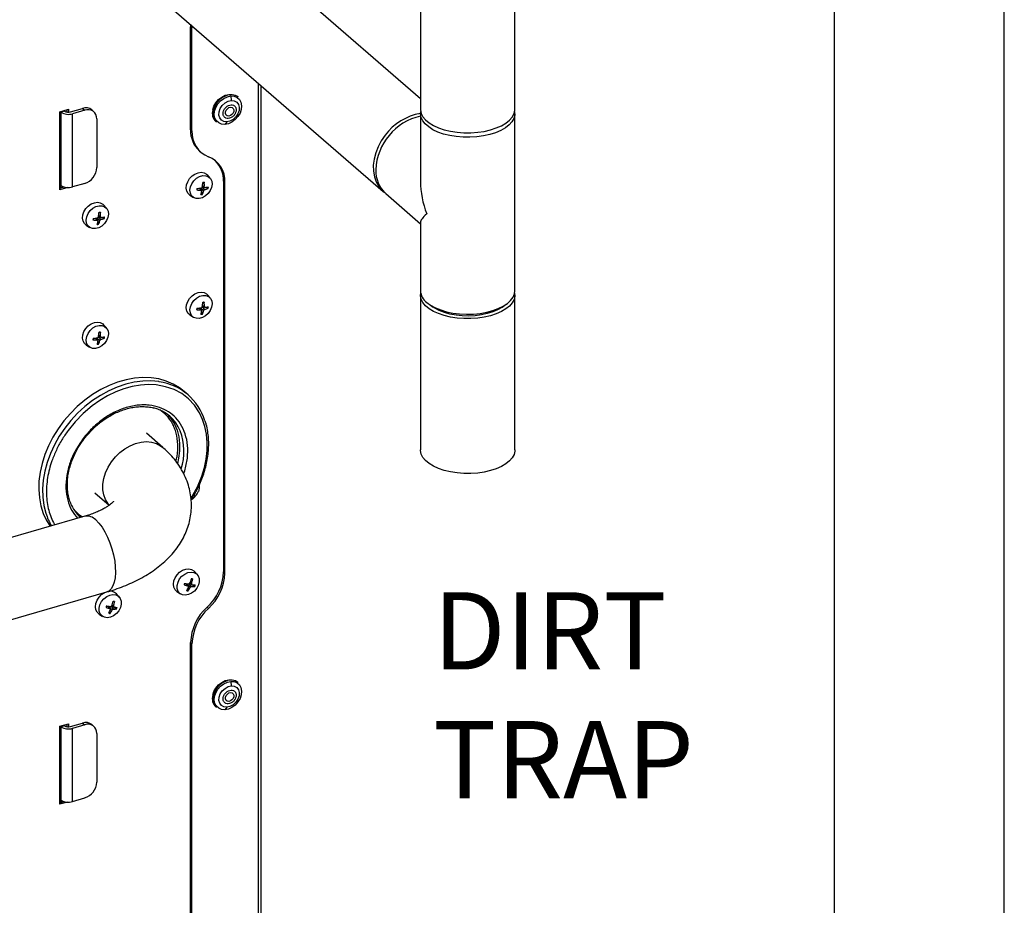
# Model space of a CAD drawing. Extents: x 12.9 to 27.5, y 3.6 to 13.4.
# Drawn here: x 20.3 to 21.4, y 7.5 to 8.5 of the extents above; entities that cross this region are included whole.
import ezdxf

# ---------------------------------------------------------------- set-up
doc = ezdxf.new("R2010")
doc.units = 0
doc.header["$LTSCALE"] = 0.2
doc.header["$MEASUREMENT"] = 0
doc.linetypes.add('SLD-SOLID', pattern=[0])
doc.layers.get('0').update_dxf_attribs({"linetype": 'CONTINUOUS'})
doc.styles.add('SIM1', font='ROMANS')

# ---------------------------------------------------------------- blocks, each defined once
blk = doc.blocks.new('A$C6A495A07')
at = {"color": 7, "linetype": 'SLD-SOLID'}
for p, q in [((5.0757, 4.7329), (5.0757, 6.6605)), ((4.9657, 6.6288), (4.9657, 4.7329)), ((5.448, 5.5496), (5.448, 2.771)), ((5.6463, 2.7818), (5.6463, 5.5408)), ((4.9657, 4.7451), (4.6818, 4.991)), ((4.6097, 4.9079), (4.9222, 4.6372)), ((4.6977, 4.8291), (4.6994, 4.8277)), ((4.6977, 4.7091), (4.6977, 4.8291)), ((4.6994, 4.7077), (4.6994, 4.8277)), ((4.7767, 4.7633), (4.7767, 3.2862)), ((4.7799, 3.2891), (4.7799, 4.7605)), ((4.7448, 4.7484), (4.7452, 4.7431)), ((4.7531, 4.7469), (4.7523, 4.7477)), ((4.5454, 4.7301), (4.5554, 4.733)), ((4.5454, 4.6392), (4.5454, 4.7301)), ((4.5509, 4.7308), (4.5467, 4.7295)), ((4.5467, 4.7305), (4.5467, 4.7295)), ((4.5467, 4.7295), (4.5467, 4.6443)), ((4.5509, 4.7317), (4.5509, 4.7308)), ((4.5538, 4.7296), (4.5538, 4.7325)), ((4.5554, 4.733), (4.5554, 4.7295)), ((4.5576, 4.7298), (4.5718, 4.734)), ((4.5743, 4.7318), (4.5601, 4.7277)), ((4.5718, 4.734), (4.5743, 4.7318)), ((4.585, 4.73), (4.5826, 4.7321)), ((4.5601, 4.6425), (4.5601, 4.7277)), ((4.5885, 4.7217), (4.5885, 4.6649)), ((4.7272, 4.7187), (4.728, 4.7179)), ((4.74, 4.7183), (4.7378, 4.7153)), ((4.9657, 4.7277), (4.9657, 4.6485)), ((5.0757, 4.5216), (5.0757, 4.7277)), ((4.6994, 4.7077), (4.6977, 4.7091)), ((4.7081, 4.6842), (4.7098, 4.6828)), ((4.7205, 4.6527), (4.7173, 4.6564)), ((4.7377, 4.6476), (4.7361, 4.649)), ((4.7361, 4.649), (4.7361, 4.194)), ((4.5454, 4.6411), (4.5503, 4.6425)), ((4.5546, 4.6418), (4.5454, 4.6392)), ((4.5467, 4.6443), (4.5467, 4.6414)), ((4.5743, 4.6466), (4.5601, 4.6425)), ((4.7099, 4.6388), (4.7079, 4.6409)), ((4.7106, 4.6385), (4.7084, 4.641)), ((4.7085, 4.6408), (4.7085, 4.641)), ((4.713, 4.6382), (4.7092, 4.641)), ((4.7114, 4.6422), (4.7141, 4.6393)), ((4.7115, 4.6433), (4.7119, 4.6432)), ((4.7116, 4.6441), (4.7137, 4.6426)), ((4.7116, 4.6435), (4.714, 4.6418)), ((4.7134, 4.6474), (4.7127, 4.6474)), ((4.7177, 4.6407), (4.7152, 4.6419)), ((4.7377, 4.1925), (4.7377, 4.6476)), ((4.6969, 4.633), (4.7011, 4.6302)), ((4.7104, 4.6363), (4.7114, 4.6344)), ((4.9252, 4.6346), (4.9657, 4.5996)), ((4.5996, 4.6178), (4.5963, 4.6215)), ((4.589, 4.6038), (4.5869, 4.606)), ((4.5896, 4.6036), (4.5874, 4.606)), ((4.5876, 4.6059), (4.5875, 4.6061)), ((4.5921, 4.6033), (4.5883, 4.6061)), ((4.5904, 4.6073), (4.5932, 4.6044)), ((4.5905, 4.6084), (4.591, 4.6083)), ((4.5906, 4.6085), (4.5931, 4.6069)), ((4.5907, 4.6092), (4.5928, 4.6077)), ((4.5925, 4.6125), (4.5917, 4.6125)), ((4.5967, 4.6058), (4.5943, 4.6069)), ((4.576, 4.598), (4.5801, 4.5953)), ((4.5894, 4.6014), (4.5905, 4.5995)), ((4.9657, 4.6009), (4.9657, 4.5216)), ((4.7205, 4.5131), (4.7173, 4.5168)), ((4.9657, 4.5164), (4.9657, 4.336)), ((5.0757, 4.336), (5.0757, 4.5164)), ((4.7099, 4.4992), (4.7079, 4.5013)), ((4.7106, 4.4989), (4.7084, 4.5014)), ((4.7085, 4.5013), (4.7085, 4.5015)), ((4.713, 4.4986), (4.7092, 4.5015)), ((4.7114, 4.5026), (4.7141, 4.4997)), ((4.7115, 4.5037), (4.7119, 4.5037)), ((4.7116, 4.5045), (4.7137, 4.503)), ((4.7116, 4.5039), (4.714, 4.5023)), ((4.7134, 4.5078), (4.7127, 4.5078)), ((4.7177, 4.5011), (4.7152, 4.5023)), ((4.9758, 4.5057), (4.9807, 4.5023)), ((5.0608, 4.5023), (5.0657, 4.5057)), ((4.6969, 4.4934), (4.7011, 4.4907)), ((4.7104, 4.4968), (4.7114, 4.4948)), ((4.5996, 4.4782), (4.5963, 4.4819)), ((4.589, 4.4643), (4.5869, 4.4664)), ((4.5896, 4.464), (4.5874, 4.4665)), ((4.5876, 4.4663), (4.5875, 4.4665)), ((4.5921, 4.4637), (4.5883, 4.4666)), ((4.5904, 4.4677), (4.5932, 4.4648)), ((4.5905, 4.4688), (4.591, 4.4688)), ((4.5906, 4.469), (4.5931, 4.4674)), ((4.5907, 4.4696), (4.5928, 4.4681)), ((4.5925, 4.4729), (4.5917, 4.4729)), ((4.5967, 4.4662), (4.5943, 4.4674)), ((4.576, 4.4585), (4.5801, 4.4558)), ((4.5894, 4.4618), (4.5905, 4.4599)), ((4.6949, 4.4003), (4.6904, 4.4042)), ((4.6653, 4.339), (4.6462, 4.3556)), ((4.586, 4.2862), (4.6029, 4.2716)), ((4.5745, 4.2588), (4.3547, 4.1954)), ((4.5697, 4.2574), (4.5679, 4.2586)), ((4.7055, 4.1908), (4.7022, 4.1945)), ((4.7361, 4.194), (4.7377, 4.1925)), ((4.6948, 4.1774), (4.6921, 4.1804)), ((4.6952, 4.1772), (4.6924, 4.1803)), ((4.6975, 4.176), (4.6934, 4.1792)), ((4.6959, 4.1799), (4.6987, 4.1769)), ((4.702, 4.1772), (4.697, 4.1803)), ((4.6971, 4.181), (4.6994, 4.1794)), ((4.6974, 4.1818), (4.6991, 4.1804)), ((4.3803, 4.1071), (4.6, 4.1706)), ((4.6146, 4.1646), (4.6113, 4.1683)), ((4.6819, 4.1711), (4.6861, 4.1684)), ((4.6942, 4.174), (4.6949, 4.1723)), ((4.6064, 4.1556), (4.6082, 4.1542)), ((4.591, 4.1448), (4.5951, 4.1421)), ((4.6038, 4.1512), (4.6012, 4.1541)), ((4.6042, 4.151), (4.6015, 4.1541)), ((4.6065, 4.1498), (4.6025, 4.153)), ((4.6032, 4.1477), (4.604, 4.1461)), ((4.605, 4.1536), (4.6078, 4.1507)), ((4.6061, 4.1547), (4.6085, 4.1532)), ((4.6111, 4.151), (4.6061, 4.1541)), ((4.7186, 4.1514), (4.7169, 4.1528)), ((4.6977, 4.1117), (4.6994, 4.1103)), ((4.6977, 3.6308), (4.6977, 4.1117)), ((4.6994, 3.6294), (4.6994, 4.1103)), ((4.7448, 4.0664), (4.7452, 4.0611)), ((4.7531, 4.065), (4.7523, 4.0658)), ((4.7272, 4.0367), (4.728, 4.036)), ((4.74, 4.0364), (4.7378, 4.0334)), ((4.5576, 4.0138), (4.5718, 4.0179)), ((4.5718, 4.0179), (4.5743, 4.0158)), ((4.5454, 4.0141), (4.5554, 4.017)), ((4.5454, 3.9232), (4.5454, 4.0141)), ((4.5509, 4.0147), (4.5467, 4.0135)), ((4.5467, 4.0145), (4.5467, 4.0135)), ((4.5467, 4.0135), (4.5467, 3.9283)), ((4.5509, 4.0157), (4.5509, 4.0147)), ((4.5538, 4.0136), (4.5538, 4.0165)), ((4.5554, 4.017), (4.5554, 4.0135)), ((4.5743, 4.0158), (4.5601, 4.0117)), ((4.5601, 3.9265), (4.5601, 4.0117)), ((4.585, 4.014), (4.5826, 4.0161)), ((4.5885, 4.0057), (4.5885, 3.9489)), ((4.5454, 3.9251), (4.5503, 3.9265)), ((4.5546, 3.9258), (4.5454, 3.9232)), ((4.5467, 3.9283), (4.5467, 3.9254)), ((4.5601, 3.9265), (4.5743, 3.9306))]:
    blk.add_line(p, q, dxfattribs=at)
at = {"color": 7, "linetype": 'SLD-SOLID', "flags": 128}
for points in [[(4.7235, 4.7321), (4.7249, 4.7364), (4.7273, 4.7406), (4.7304, 4.7442), (4.7341, 4.7472), (4.7382, 4.7493), (4.7423, 4.7503), (4.7463, 4.7503), (4.7499, 4.7492), (4.7523, 4.7477)], [(4.7378, 4.7153), (4.7339, 4.7156), (4.7305, 4.717), (4.7278, 4.7194), (4.7261, 4.7227), (4.7254, 4.7266), (4.7258, 4.7308), (4.7272, 4.7351), (4.7296, 4.7392), (4.7328, 4.7428), (4.7365, 4.7456), (4.7406, 4.7475), (4.7448, 4.7484)], [(4.74, 4.7183), (4.7365, 4.7187), (4.7337, 4.7202), (4.7317, 4.7228), (4.7307, 4.7261), (4.731, 4.7299), (4.7323, 4.7338), (4.7347, 4.7373), (4.7379, 4.7403), (4.7415, 4.7422), (4.7452, 4.7431)], [(4.7448, 4.7484), (4.7487, 4.7481), (4.7521, 4.7466), (4.7547, 4.7442), (4.7565, 4.741), (4.7572, 4.7371), (4.7568, 4.7328), (4.7554, 4.7285), (4.753, 4.7244), (4.7498, 4.7209), (4.746, 4.718), (4.7419, 4.7161), (4.7378, 4.7153)], [(4.7452, 4.7431), (4.7487, 4.7427), (4.7515, 4.7411), (4.7535, 4.7386), (4.7545, 4.7352), (4.7542, 4.7314), (4.7529, 4.7276), (4.7505, 4.724), (4.7473, 4.7211), (4.7437, 4.7191), (4.74, 4.7183)], [(4.7384, 4.7298), (4.7392, 4.7318), (4.7406, 4.7335), (4.7424, 4.7348), (4.7443, 4.7353), (4.7461, 4.735), (4.7475, 4.734), (4.7482, 4.7324), (4.7481, 4.7304), (4.7473, 4.7284), (4.7459, 4.7267), (4.7441, 4.7255), (4.7422, 4.7249), (4.7404, 4.7252), (4.7391, 4.7262), (4.7384, 4.7278), (4.7384, 4.7298)], [(4.9657, 4.7329), (4.9658, 4.7321), (4.9666, 4.7281), (4.9686, 4.7242), (4.9717, 4.7205), (4.9758, 4.7171), (4.9809, 4.714), (4.9869, 4.7113), (4.9935, 4.709), (5.0008, 4.7073), (5.0085, 4.7061), (5.0164, 4.7055), (5.0244, 4.7055), (5.0324, 4.7061), (5.0401, 4.7072), (5.0474, 4.7089), (5.0541, 4.7111), (5.0601, 4.7137), (5.0653, 4.7168), (5.0695, 4.7202), (5.0727, 4.7239), (5.0748, 4.7278), (5.0757, 4.7318), (5.0757, 4.7329)], [(5.0755, 4.7303), (5.0755, 4.7301), (5.0756, 4.7261), (5.0746, 4.7221), (5.0724, 4.7182), (5.069, 4.7146), (5.0647, 4.7112), (5.0594, 4.7082), (5.0533, 4.7056), (5.0465, 4.7034), (5.0391, 4.7018), (5.0314, 4.7008), (5.0234, 4.7003), (5.0154, 4.7004), (5.0075, 4.701), (4.9999, 4.7023), (4.9927, 4.7041), (4.9861, 4.7064), (4.9802, 4.7091), (4.9753, 4.7123), (4.9712, 4.7158), (4.9683, 4.7195), (4.9664, 4.7234), (4.9658, 4.7274), (4.966, 4.7303)], [(4.9246, 4.7028), (4.92, 4.6962), (4.9163, 4.6892), (4.9135, 4.6821), (4.9116, 4.6748), (4.9107, 4.6677), (4.9108, 4.6608), (4.912, 4.6542), (4.9141, 4.6482), (4.9171, 4.6429), (4.9211, 4.6383), (4.9238, 4.636)], [(4.6969, 4.633), (4.695, 4.6347), (4.6934, 4.6375), (4.6927, 4.6409), (4.6931, 4.6447), (4.6944, 4.6485), (4.6966, 4.6521), (4.6995, 4.6552), (4.7029, 4.6575), (4.7065, 4.659), (4.7101, 4.6595), (4.7135, 4.6589), (4.7163, 4.6573), (4.7173, 4.6564)], [(4.7079, 4.6288), (4.7044, 4.6289), (4.7013, 4.6301), (4.699, 4.6322), (4.6975, 4.6351), (4.697, 4.6387), (4.6976, 4.6425), (4.6992, 4.6462), (4.7016, 4.6497), (4.7048, 4.6525), (4.7083, 4.6545), (4.712, 4.6556), (4.7155, 4.6555), (4.7186, 4.6543), (4.7209, 4.6522), (4.7224, 4.6492), (4.7229, 4.6457), (4.7223, 4.6419), (4.7207, 4.6381), (4.7183, 4.6347), (4.7152, 4.6319), (4.7116, 4.6298), (4.7079, 4.6288)], [(4.576, 4.598), (4.5741, 4.5997), (4.5725, 4.6026), (4.5718, 4.606), (4.5721, 4.6098), (4.5734, 4.6136), (4.5756, 4.6172), (4.5785, 4.6202), (4.5819, 4.6226), (4.5856, 4.6241), (4.5892, 4.6246), (4.5925, 4.624), (4.5953, 4.6224), (4.5963, 4.6215)], [(4.587, 4.5939), (4.5835, 4.594), (4.5804, 4.5952), (4.578, 4.5973), (4.5765, 4.6002), (4.5761, 4.6037), (4.5767, 4.6075), (4.5782, 4.6113), (4.5807, 4.6148), (4.5838, 4.6176), (4.5874, 4.6196), (4.591, 4.6206), (4.5946, 4.6206), (4.5976, 4.6194), (4.6, 4.6173), (4.6015, 4.6143), (4.6019, 4.6108), (4.6014, 4.607), (4.5998, 4.6032), (4.5973, 4.5998), (4.5942, 4.5969), (4.5907, 4.5949), (4.587, 4.5939)], [(4.6969, 4.4934), (4.695, 4.4951), (4.6934, 4.4979), (4.6927, 4.5014), (4.6931, 4.5051), (4.6944, 4.5089), (4.6966, 4.5125), (4.6995, 4.5156), (4.7029, 4.518), (4.7065, 4.5194), (4.7101, 4.5199), (4.7135, 4.5193), (4.7163, 4.5178), (4.7173, 4.5168)], [(4.7079, 4.4893), (4.7044, 4.4894), (4.7013, 4.4905), (4.699, 4.4926), (4.6975, 4.4956), (4.697, 4.4991), (4.6976, 4.5029), (4.6992, 4.5067), (4.7016, 4.5101), (4.7048, 4.513), (4.7083, 4.515), (4.712, 4.516), (4.7155, 4.5159), (4.7186, 4.5148), (4.7209, 4.5126), (4.7224, 4.5097), (4.7229, 4.5062), (4.7223, 4.5024), (4.7207, 4.4986), (4.7183, 4.4951), (4.7152, 4.4923), (4.7116, 4.4903), (4.7079, 4.4893)], [(5.0755, 4.519), (5.0757, 4.5153), (5.0748, 4.5113), (5.0727, 4.5074), (5.0695, 4.5037), (5.0653, 4.5003), (5.0601, 4.4972), (5.0541, 4.4946), (5.0474, 4.4924), (5.0401, 4.4907), (5.0324, 4.4895), (5.0244, 4.489), (5.0164, 4.489), (5.0085, 4.4896), (5.0008, 4.4908), (4.9935, 4.4925), (4.9869, 4.4948), (4.9809, 4.4975), (4.9758, 4.5006), (4.9717, 4.504), (4.9686, 4.5077), (4.9666, 4.5116), (4.9658, 4.5156), (4.966, 4.519)], [(4.9731, 4.5079), (4.9776, 4.5046), (4.9831, 4.5016), (4.9893, 4.4991), (4.9962, 4.497), (5.0036, 4.4955), (5.0114, 4.4945), (5.0194, 4.4941), (5.0274, 4.4943), (5.0353, 4.4951), (5.0429, 4.4964), (5.05, 4.4983), (5.0564, 4.5007), (5.0622, 4.5035), (5.067, 4.5067), (5.0708, 4.5103), (5.0736, 4.514), (5.0753, 4.518), (5.0757, 4.5216)], [(5.0608, 4.5023), (5.0605, 4.5021), (5.0556, 4.4992), (5.05, 4.4968), (5.0436, 4.4948), (5.0367, 4.4933), (5.0295, 4.4923), (5.022, 4.4919), (5.0145, 4.4921), (5.0072, 4.4929), (5.0001, 4.4942), (4.9936, 4.496), (4.9877, 4.4983), (4.9825, 4.5011), (4.9807, 4.5023)], [(4.576, 4.4585), (4.5741, 4.4602), (4.5725, 4.463), (4.5718, 4.4664), (4.5721, 4.4702), (4.5734, 4.474), (4.5756, 4.4776), (4.5785, 4.4807), (4.5819, 4.4831), (4.5856, 4.4845), (4.5892, 4.485), (4.5925, 4.4844), (4.5953, 4.4829), (4.5963, 4.4819)], [(4.587, 4.4544), (4.5835, 4.4544), (4.5804, 4.4556), (4.578, 4.4577), (4.5765, 4.4607), (4.5761, 4.4642), (4.5767, 4.468), (4.5782, 4.4718), (4.5807, 4.4752), (4.5838, 4.4781), (4.5874, 4.4801), (4.591, 4.4811), (4.5946, 4.481), (4.5976, 4.4798), (4.6, 4.4777), (4.6015, 4.4748), (4.6019, 4.4712), (4.6014, 4.4674), (4.5998, 4.4637), (4.5973, 4.4602), (4.5942, 4.4574), (4.5907, 4.4554), (4.587, 4.4544)], [(4.6904, 4.4042), (4.685, 4.4084), (4.6775, 4.4128), (4.6694, 4.4162), (4.6608, 4.4187), (4.6517, 4.4201), (4.6422, 4.4204), (4.6325, 4.4196), (4.6226, 4.4178), (4.6126, 4.415), (4.6027, 4.4111), (4.593, 4.4063), (4.5835, 4.4006), (4.5744, 4.394), (4.5657, 4.3866), (4.5576, 4.3785), (4.5501, 4.3698), (4.5433, 4.3606), (4.5373, 4.3509), (4.5322, 4.3409), (4.528, 4.3307), (4.5247, 4.3204), (4.5223, 4.31), (4.521, 4.2998), (4.5208, 4.2898), (4.5215, 4.2801), (4.5233, 4.2708), (4.526, 4.262), (4.5297, 4.2539), (4.5339, 4.2471)], [(4.6612, 4.4155), (4.6608, 4.4156), (4.6515, 4.4164), (4.6419, 4.4162), (4.6321, 4.415), (4.6221, 4.4126), (4.6122, 4.4093), (4.6024, 4.4049), (4.5927, 4.3996), (4.5834, 4.3935), (4.5745, 4.3865), (4.5661, 4.3787), (4.5583, 4.3703), (4.5511, 4.3614)], [(4.6982, 4.2796), (4.6994, 4.2814), (4.7057, 4.2931), (4.7108, 4.3056), (4.7138, 4.3154), (4.7159, 4.3253), (4.717, 4.3352), (4.7172, 4.3449), (4.7163, 4.3543), (4.7145, 4.3633), (4.7118, 4.3716), (4.7081, 4.3793), (4.7022, 4.3881), (4.6952, 4.3956), (4.6874, 4.4016), (4.6785, 4.4063), (4.6686, 4.4097), (4.6576, 4.4117), (4.6486, 4.4121), (4.6394, 4.4115), (4.6298, 4.4099), (4.6201, 4.4073), (4.6105, 4.4036), (4.601, 4.3991), (4.5919, 4.3937), (4.5832, 4.3876), (4.5726, 4.3786), (4.5631, 4.3689), (4.5549, 4.3586), (4.5549, 4.3586)], [(4.6709, 4.3775), (4.6753, 4.3723), (4.6792, 4.366), (4.6821, 4.359), (4.6841, 4.3514), (4.685, 4.3434), (4.6849, 4.3349), (4.6838, 4.3263), (4.6825, 4.3204)], [(4.5511, 4.3614), (4.5447, 4.3519), (4.5392, 4.342), (4.5345, 4.3319), (4.5307, 4.3216), (4.5279, 4.3113), (4.5261, 4.301), (4.5253, 4.2908), (4.5255, 4.2809), (4.5268, 4.2714), (4.529, 4.2624)], [(4.6031, 4.2717), (4.6017, 4.2733), (4.5987, 4.2782), (4.5967, 4.2836), (4.5956, 4.2897), (4.5956, 4.2961), (4.5967, 4.3027), (4.5987, 4.3093), (4.6017, 4.3159), (4.6055, 4.3221), (4.6101, 4.3279), (4.6154, 4.333), (4.6212, 4.3374), (4.6273, 4.341), (4.6337, 4.3436), (4.6401, 4.3452), (4.6463, 4.3457), (4.6523, 4.3452), (4.6579, 4.3436), (4.6628, 4.341), (4.6653, 4.339)], [(5.0757, 4.336), (5.0757, 4.3348), (5.0748, 4.3308), (5.0727, 4.327), (5.0695, 4.3233), (5.0653, 4.3199), (5.0601, 4.3168), (5.0541, 4.3141), (5.0474, 4.3119), (5.0401, 4.3103), (5.0324, 4.3091), (5.0244, 4.3086), (5.0164, 4.3086), (5.0085, 4.3092), (5.0008, 4.3104), (4.9935, 4.3121), (4.9869, 4.3143), (4.9809, 4.317), (4.9758, 4.3201), (4.9717, 4.3236), (4.9686, 4.3273), (4.9666, 4.3312), (4.9658, 4.3352), (4.9657, 4.336)], [(4.7078, 4.2946), (4.7078, 4.2917), (4.7069, 4.2878)], [(4.5872, 4.2545), (4.5909, 4.2508), (4.5945, 4.2461), (4.5979, 4.2407), (4.601, 4.2345), (4.6038, 4.2279), (4.6061, 4.2209), (4.608, 4.2138), (4.6093, 4.2066), (4.61, 4.1997), (4.6102, 4.1932), (4.6097, 4.1872), (4.6087, 4.182), (4.6071, 4.1776), (4.605, 4.1741), (4.6025, 4.1717), (4.6, 4.1706)], [(4.6819, 4.1711), (4.6797, 4.1732), (4.6782, 4.1761), (4.6777, 4.1796), (4.6782, 4.1834), (4.6796, 4.1872), (4.682, 4.1907), (4.6849, 4.1937), (4.6884, 4.196), (4.6921, 4.1973), (4.6957, 4.1976), (4.6989, 4.1969), (4.7016, 4.1952), (4.7022, 4.1945)], [(4.7069, 4.1787), (4.7049, 4.175), (4.7022, 4.1717), (4.6989, 4.1692), (4.6953, 4.1675), (4.6916, 4.1669), (4.6882, 4.1674), (4.6854, 4.1689), (4.6833, 4.1713), (4.6822, 4.1745), (4.6821, 4.1782), (4.6831, 4.182), (4.685, 4.1857), (4.6877, 4.189), (4.691, 4.1915), (4.6946, 4.1932), (4.6983, 4.1938), (4.7017, 4.1933), (4.7045, 4.1918), (4.7066, 4.1894), (4.7077, 4.1862), (4.7078, 4.1825), (4.7069, 4.1787)], [(4.591, 4.1448), (4.5888, 4.1469), (4.5873, 4.1499), (4.5868, 4.1534), (4.5873, 4.1571), (4.5887, 4.1609), (4.591, 4.1645), (4.594, 4.1675), (4.5974, 4.1697), (4.5978, 4.1699)], [(4.6159, 4.1524), (4.614, 4.1487), (4.6113, 4.1455), (4.608, 4.1429), (4.6043, 4.1413), (4.6007, 4.1406), (4.5973, 4.1411), (4.5945, 4.1426), (4.5924, 4.1451), (4.5913, 4.1483), (4.5912, 4.1519), (4.5921, 4.1557), (4.594, 4.1594), (4.5968, 4.1627), (4.6001, 4.1653), (4.6037, 4.1669), (4.6073, 4.1675), (4.6107, 4.1671), (4.6136, 4.1656), (4.6156, 4.1631), (4.6168, 4.1599), (4.6169, 4.1563), (4.6159, 4.1524)], [(4.7235, 4.0502), (4.7249, 4.0545), (4.7273, 4.0587), (4.7304, 4.0623), (4.7341, 4.0653), (4.7382, 4.0674), (4.7423, 4.0684), (4.7463, 4.0684), (4.7499, 4.0673), (4.7523, 4.0658)], [(4.7378, 4.0334), (4.7339, 4.0337), (4.7305, 4.0351), (4.7278, 4.0375), (4.7261, 4.0408), (4.7254, 4.0447), (4.7258, 4.0489), (4.7272, 4.0532), (4.7296, 4.0573), (4.7328, 4.0609), (4.7365, 4.0637), (4.7406, 4.0656), (4.7448, 4.0664)], [(4.7448, 4.0664), (4.7487, 4.0661), (4.7521, 4.0647), (4.7547, 4.0623), (4.7565, 4.0591), (4.7572, 4.0552), (4.7568, 4.0509), (4.7554, 4.0466), (4.753, 4.0425), (4.7498, 4.0389), (4.746, 4.0361), (4.7419, 4.0342), (4.7378, 4.0334)], [(4.74, 4.0364), (4.7365, 4.0368), (4.7337, 4.0383), (4.7317, 4.0409), (4.7307, 4.0442), (4.731, 4.048), (4.7323, 4.0519), (4.7347, 4.0554), (4.7379, 4.0583), (4.7415, 4.0603), (4.7452, 4.0611)], [(4.7384, 4.0479), (4.7392, 4.0499), (4.7406, 4.0516), (4.7424, 4.0529), (4.7443, 4.0534), (4.7461, 4.0531), (4.7475, 4.0521), (4.7482, 4.0505), (4.7481, 4.0485), (4.7473, 4.0465), (4.7459, 4.0448), (4.7441, 4.0436), (4.7422, 4.043), (4.7404, 4.0433), (4.7391, 4.0443), (4.7384, 4.0459), (4.7384, 4.0479)], [(4.7452, 4.0611), (4.7487, 4.0608), (4.7515, 4.0592), (4.7535, 4.0567), (4.7545, 4.0533), (4.7542, 4.0495), (4.7529, 4.0457), (4.7505, 4.0421), (4.7473, 4.0392), (4.7437, 4.0372), (4.74, 4.0364)]]:
    blk.add_lwpolyline(points, dxfattribs=at)
at = {"color": 7, "linetype": 'SLD-SOLID'}
for centre, radius, start, end in [((4.7564, 4.8268), 0.0587, 175.4009, 177.7581), ((4.758, 4.8254), 0.0587, 175.4009, 177.7581), ((4.7478, 4.7261), 0.0241, 111.0769, 167.4211), ((4.7448, 4.7362), 0.0137, 52.2725, 114.196), ((4.5553, 4.7429), 0.0159, 237.1364, 287.6022), ((4.5552, 4.7374), 0.00796, 237.1364, 287.6022), ((4.5756, 4.7235), 0.0111, 51.2221, 109.6851), ((4.5781, 4.7221), 0.0104, 357.7649, 111.3847), ((4.7366, 4.7284), 0.0136, 164.2993, 226.0957), ((4.7374, 4.7277), 0.0136, 164.2993, 226.0957), ((4.9808, 4.6594), 0.0673, 102.9424, 177.365), ((4.9766, 4.6641), 0.0648, 99.6327, 143.3829), ((4.7299, 4.7079), 0.0322, 177.9159, 227.4334), ((4.7298, 4.706), 0.0305, 176.768, 248.3128), ((4.7073, 4.6493), 0.0305, 356.768, 68.3128), ((4.7037, 4.6501), 0.0324, 357.9826, 45.3224), ((4.5683, 4.6659), 0.0202, 287.2086, 357.1691), ((4.9494, 4.6611), 0.0358, 177.7897, 227.5596), ((4.5553, 4.6576), 0.0159, 237.1364, 287.6022), ((4.7126, 4.6387), 0.00775, 164.7053, 177.9469), ((4.7092, 4.6835), 0.0448, 264.5271, 270.9709), ((4.7025, 4.6984), 0.0578, 272.6199, 277.7329), ((4.7124, 4.6389), 0.00719, 165.3148, 178.4951), ((4.6785, 4.6427), 0.0326, 343.7983, 351.4956), ((4.6599, 4.65), 0.0521, 351.4581, 357.2771), ((4.6868, 4.6452), 0.0272, 335.3021, 345.0565), ((4.7136, 4.6411), 0.00671, 90.066, 104.6454), ((4.7134, 4.6412), 0.00622, 89.4545, 103.6913), ((4.6725, 4.6443), 0.0413, 357.6684, 4.8652), ((4.7082, 4.6638), 0.0252, 283.7013, 293.5083), ((4.7108, 4.6739), 0.0323, 276.5473, 283.7187), ((4.7106, 4.6427), 0.00729, 344.204, 356.9909), ((4.7107, 4.6427), 0.00775, 344.7053, 357.9469), ((4.7098, 4.6403), 0.00671, 270.066, 284.6454), ((4.7098, 4.6405), 0.00633, 271.458, 285.188), ((4.5917, 4.6038), 0.00775, 164.7053, 177.9469), ((4.5882, 4.6486), 0.0448, 264.5271, 270.9709), ((4.5816, 4.6635), 0.0578, 272.6199, 277.7329), ((4.5915, 4.604), 0.00719, 165.3148, 178.4951), ((4.5576, 4.6078), 0.0326, 343.7983, 351.4956), ((4.5389, 4.6151), 0.0521, 351.4581, 357.2771), ((4.5658, 4.6103), 0.0272, 335.3021, 345.0565), ((4.5924, 4.6063), 0.00622, 89.4545, 103.6913), ((4.5927, 4.6061), 0.00671, 90.066, 104.6454), ((4.5515, 4.6094), 0.0413, 357.6684, 4.8652), ((4.5872, 4.6289), 0.0252, 283.7013, 293.5083), ((4.5899, 4.6389), 0.0323, 276.5473, 283.7187), ((4.5897, 4.6078), 0.00729, 344.204, 356.9909), ((4.5898, 4.6078), 0.00775, 344.7053, 357.9469), ((4.5888, 4.6054), 0.00671, 270.066, 284.6454), ((4.5888, 4.6056), 0.00633, 271.458, 285.188), ((4.9841, 4.5226), 0.0184, 183.045, 233.3286), ((4.7126, 4.4991), 0.00775, 164.7053, 177.9469), ((4.7092, 4.544), 0.0448, 264.5271, 270.9709), ((4.7025, 4.5589), 0.0578, 272.6199, 277.7329), ((4.7124, 4.4994), 0.00719, 165.3148, 178.4951), ((4.6599, 4.5105), 0.0521, 351.4581, 357.2771), ((4.7136, 4.5015), 0.00671, 90.066, 104.6454), ((4.7134, 4.5016), 0.00622, 89.4545, 103.6913), ((4.6725, 4.5047), 0.0413, 357.6684, 4.8652), ((4.7082, 4.5242), 0.0252, 283.7013, 293.5083), ((4.7108, 4.5343), 0.0323, 276.5473, 283.7187), ((4.7106, 4.5031), 0.00729, 344.204, 356.9909), ((4.7107, 4.5032), 0.00775, 344.7053, 357.9469), ((4.6785, 4.5032), 0.0326, 343.7983, 351.4956), ((4.7098, 4.5008), 0.00671, 270.066, 284.6454), ((4.7098, 4.5009), 0.00633, 271.458, 285.188), ((4.6868, 4.5057), 0.0272, 335.3021, 345.0565), ((4.5917, 4.4642), 0.00775, 164.7053, 177.9469), ((4.5816, 4.5239), 0.0578, 272.6199, 277.7329), ((4.5915, 4.4644), 0.00719, 165.3148, 178.4951), ((4.5389, 4.4755), 0.0521, 351.4581, 357.2771), ((4.5924, 4.4667), 0.00622, 89.4545, 103.6913), ((4.5927, 4.4666), 0.00671, 90.066, 104.6454), ((4.5515, 4.4698), 0.0413, 357.6684, 4.8652), ((4.5872, 4.4893), 0.0252, 283.7013, 293.5083), ((4.5899, 4.4994), 0.0323, 276.5473, 283.7187), ((4.5897, 4.4682), 0.00729, 344.204, 356.9909), ((4.5898, 4.4682), 0.00775, 344.7053, 357.9469), ((4.5882, 4.5091), 0.0448, 264.5271, 270.9709), ((4.5576, 4.4682), 0.0326, 343.7983, 351.4956), ((4.5888, 4.4659), 0.00671, 270.066, 284.6454), ((4.5888, 4.466), 0.00633, 271.458, 285.188), ((4.5658, 4.4707), 0.0272, 335.3021, 345.0565), ((4.652, 4.3507), 0.0654, 17.2145, 81.8987), ((4.6434, 4.3408), 0.0458, 22.2655, 75.8992), ((4.6226, 4.3346), 0.0674, 342.2227, 20.5134), ((4.6887, 4.2949), 0.0195, 301.6071, 338.7554), ((4.6008, 4.2913), 0.0463, 202.2762, 227.1603), ((4.5976, 4.2838), 0.0718, 197.3489, 210.3249), ((4.5769, 4.2451), 0.0139, 42.2072, 100.0722), ((4.6775, 4.1962), 0.0587, 312.2437, 357.7581), ((4.6791, 4.1948), 0.0587, 312.2437, 357.7581), ((4.699, 4.1765), 0.00916, 153.256, 165.0959), ((4.7086, 4.2328), 0.057, 251.0794, 255.9447), ((4.6987, 4.1767), 0.00855, 152.7832, 165.5687), ((4.7044, 4.2567), 0.0773, 259.8975, 263.5638), ((4.6523, 4.1972), 0.0477, 339.7508, 346.2663), ((4.6922, 4.1829), 0.00546, 332.5633, 338.1318), ((4.6986, 4.1805), 0.00544, 73.7306, 90.4898), ((4.6615, 4.1903), 0.0388, 345.3609, 353.2658), ((4.7066, 4.2188), 0.0401, 260.0384, 265.2184), ((4.6944, 4.1812), 0.00855, 332.7832, 345.5687), ((4.6944, 4.1812), 0.00916, 333.256, 345.0959), ((4.604, 4.1615), 0.00995, 43.1727, 102.7994), ((4.6624, 4.1891), 0.0353, 330.9524, 338.7628), ((4.6948, 4.1772), 0.00544, 253.7306, 270.4898), ((4.6948, 4.1775), 0.00519, 255.7483, 271.041), ((4.6702, 4.1899), 0.0305, 323.6355, 333.0614), ((4.6994, 4.201), 0.0241, 268.3604, 277.535), ((4.5613, 4.171), 0.0477, 339.7508, 346.2663), ((4.6077, 4.1542), 0.00544, 73.7306, 90.4898), ((4.5706, 4.164), 0.0388, 345.3609, 353.2658), ((4.6081, 4.1502), 0.00916, 153.256, 165.0959), ((4.6177, 4.2065), 0.057, 251.0794, 255.9447), ((4.6078, 4.1505), 0.00855, 152.7832, 165.5687), ((4.6134, 4.2304), 0.0773, 259.8975, 263.5638), ((4.5714, 4.1629), 0.0353, 330.9524, 338.7628), ((4.6038, 4.151), 0.00544, 253.7306, 270.4898), ((4.6039, 4.1513), 0.00519, 255.7483, 271.041), ((4.5793, 4.1636), 0.0305, 323.6355, 333.0614), ((4.6012, 4.1566), 0.00546, 332.5633, 338.1318), ((4.6085, 4.1747), 0.0241, 268.3604, 277.535), ((4.6156, 4.1926), 0.0401, 260.0384, 265.2184), ((4.6035, 4.1549), 0.00855, 332.7832, 345.5687), ((4.6034, 4.155), 0.00916, 333.256, 345.0959), ((4.7564, 4.1094), 0.0587, 132.2437, 177.7581), ((4.758, 4.108), 0.0587, 132.2437, 177.7581), ((4.7478, 4.0442), 0.0241, 111.0769, 167.4211), ((4.7448, 4.0542), 0.0137, 52.2725, 114.196), ((4.7366, 4.0465), 0.0136, 164.2993, 226.0957), ((4.7374, 4.0458), 0.0136, 164.2993, 226.0957), ((4.5756, 4.0074), 0.0111, 51.2221, 109.6851), ((4.5553, 4.0269), 0.0159, 237.1364, 287.6022), ((4.5552, 4.0214), 0.00796, 237.1364, 287.6022), ((4.5781, 4.0061), 0.0104, 357.7649, 111.3847), ((4.5683, 3.9499), 0.0202, 287.2086, 357.1691), ((4.5553, 3.9416), 0.0159, 237.1364, 287.6022)]:
    blk.add_arc(centre, radius, start, end, dxfattribs=at)
for major_axis, ratio, start_param, end_param in [((-0.0319, 0.0698), 0.641742, 0.952135, 1.475734), ((0.0548, 0.025), 0.208712, 2.522931, 3.04653)]:
    blk.add_ellipse((5.0207, 4.6247), major_axis=major_axis, ratio=ratio, start_param=start_param, end_param=end_param, dxfattribs=at)
for points, knots in [([(4.7416, 4.7221), (4.7407, 4.7222), (4.7392, 4.7223), (4.7377, 4.7231), (4.7367, 4.7241), (4.736, 4.7253), (4.7355, 4.7271), (4.7356, 4.7296), (4.7366, 4.7322), (4.7379, 4.7341), (4.7391, 4.7354), (4.7405, 4.7365), (4.7425, 4.7377), (4.744, 4.7379), (4.7449, 4.7381)], [0, 0, 0, 0, 0.119721, 0.184892, 0.25, 0.315171, 0.380279, 0.5, 0.619721, 0.684892, 0.75, 0.815171, 0.880279, 1, 1, 1, 1]), ([(4.7449, 4.7381), (4.7459, 4.738), (4.7473, 4.738), (4.7488, 4.7371), (4.7498, 4.7361), (4.7505, 4.7349), (4.751, 4.7331), (4.7509, 4.7306), (4.7499, 4.728), (4.7486, 4.7261), (4.7474, 4.7248), (4.746, 4.7237), (4.744, 4.7226), (4.7425, 4.7223), (4.7416, 4.7221)], [0, 0, 0, 0, 0.119721, 0.184892, 0.25, 0.315171, 0.380279, 0.5, 0.619721, 0.684892, 0.75, 0.815171, 0.880279, 1, 1, 1, 1]), ([(4.7049, 4.639), (4.7049, 4.639), (4.705, 4.639), (4.7052, 4.639), (4.7052, 4.639), (4.7052, 4.6391), (4.7052, 4.6391), (4.7052, 4.6391)], [0, 0, 0, 0, 0.2439588, 0.4880155, 0.7293141, 0.9657905, 1, 1, 1, 1]), ([(4.7099, 4.6388), (4.71, 4.6388), (4.7103, 4.6387), (4.7105, 4.6386), (4.7107, 4.6383), (4.7107, 4.6381), (4.7107, 4.6379), (4.7107, 4.6379)], [0, 0, 0, 0, 0.231526, 0.463101, 0.693502, 0.923637, 1, 1, 1, 1]), ([(4.7114, 4.6423), (4.7114, 4.6422), (4.7113, 4.6419), (4.7111, 4.6416), (4.7108, 4.6413), (4.7105, 4.6412), (4.7103, 4.6412), (4.7103, 4.6412)], [0, 0, 0, 0, 0.231526, 0.463101, 0.693502, 0.923637, 1, 1, 1, 1]), ([(4.713, 4.6382), (4.7131, 4.6383), (4.7132, 4.6385), (4.7134, 4.6389), (4.7137, 4.6391), (4.714, 4.6393), (4.7141, 4.6393), (4.7141, 4.6393)], [0, 0, 0, 0, 0.231526, 0.463101, 0.693502, 0.923637, 1, 1, 1, 1]), ([(4.7136, 4.6478), (4.7136, 4.6477), (4.7136, 4.6476), (4.7136, 4.6475), (4.7135, 4.6474), (4.7135, 4.6474), (4.7134, 4.6474), (4.7134, 4.6474)], [0, 0, 0, 0, 0.243959, 0.488016, 0.729314, 0.96579, 1, 1, 1, 1]), ([(4.7145, 4.6417), (4.7144, 4.6417), (4.7142, 4.6417), (4.7139, 4.6419), (4.7138, 4.6421), (4.7137, 4.6424), (4.7137, 4.6426), (4.7137, 4.6426)], [0, 0, 0, 0, 0.231526, 0.463101, 0.693502, 0.923637, 1, 1, 1, 1]), ([(4.7182, 4.6407), (4.7182, 4.6407), (4.7181, 4.6406), (4.718, 4.6406), (4.7178, 4.6407), (4.7177, 4.6407), (4.7177, 4.6407), (4.7177, 4.6407)], [0, 0, 0, 0, 0.243959, 0.488016, 0.729314, 0.96579, 1, 1, 1, 1]), ([(4.7115, 4.6338), (4.7115, 4.6339), (4.7115, 4.634), (4.7115, 4.6341), (4.7115, 4.6343), (4.7115, 4.6344), (4.7114, 4.6344), (4.7114, 4.6344)], [0, 0, 0, 0, 0.243959, 0.488016, 0.729314, 0.96579, 1, 1, 1, 1]), ([(4.5839, 4.604), (4.584, 4.604), (4.5841, 4.604), (4.5842, 4.6041), (4.5843, 4.6041), (4.5843, 4.6042), (4.5843, 4.6042), (4.5843, 4.6042)], [0, 0, 0, 0, 0.2439588, 0.4880155, 0.7293141, 0.9657905, 1, 1, 1, 1]), ([(4.589, 4.6038), (4.5891, 4.6038), (4.5893, 4.6038), (4.5896, 4.6037), (4.5897, 4.6034), (4.5898, 4.6032), (4.5898, 4.603), (4.5898, 4.603)], [0, 0, 0, 0, 0.231526, 0.463101, 0.693502, 0.923637, 1, 1, 1, 1]), ([(4.5904, 4.6074), (4.5904, 4.6073), (4.5903, 4.607), (4.5901, 4.6067), (4.5898, 4.6064), (4.5895, 4.6063), (4.5894, 4.6063), (4.5893, 4.6063)], [0, 0, 0, 0, 0.231526, 0.463101, 0.693502, 0.923637, 1, 1, 1, 1]), ([(4.5921, 4.6033), (4.5921, 4.6034), (4.5922, 4.6036), (4.5925, 4.6039), (4.5927, 4.6042), (4.593, 4.6043), (4.5931, 4.6044), (4.5932, 4.6044)], [0, 0, 0, 0, 0.231526, 0.463101, 0.693502, 0.923637, 1, 1, 1, 1]), ([(4.5926, 4.6129), (4.5926, 4.6128), (4.5926, 4.6127), (4.5926, 4.6126), (4.5926, 4.6125), (4.5925, 4.6125), (4.5925, 4.6125), (4.5925, 4.6125)], [0, 0, 0, 0, 0.243959, 0.488016, 0.729314, 0.96579, 1, 1, 1, 1]), ([(4.5935, 4.6068), (4.5934, 4.6068), (4.5932, 4.6068), (4.593, 4.607), (4.5928, 4.6072), (4.5928, 4.6075), (4.5928, 4.6076), (4.5928, 4.6077)], [0, 0, 0, 0, 0.231526, 0.463101, 0.693502, 0.923637, 1, 1, 1, 1]), ([(4.5973, 4.6058), (4.5972, 4.6057), (4.5971, 4.6057), (4.597, 4.6057), (4.5969, 4.6057), (4.5968, 4.6058), (4.5967, 4.6058), (4.5967, 4.6058)], [0, 0, 0, 0, 0.243959, 0.488016, 0.729314, 0.96579, 1, 1, 1, 1]), ([(4.5905, 4.5989), (4.5905, 4.599), (4.5906, 4.599), (4.5906, 4.5992), (4.5906, 4.5993), (4.5905, 4.5994), (4.5905, 4.5995), (4.5905, 4.5995)], [0, 0, 0, 0, 0.243959, 0.488016, 0.729314, 0.96579, 1, 1, 1, 1]), ([(4.7049, 4.4994), (4.7049, 4.4994), (4.705, 4.4994), (4.7052, 4.4994), (4.7052, 4.4995), (4.7052, 4.4995), (4.7052, 4.4995), (4.7052, 4.4995)], [0, 0, 0, 0, 0.2439588, 0.4880155, 0.7293141, 0.9657905, 1, 1, 1, 1]), ([(4.7099, 4.4992), (4.71, 4.4992), (4.7103, 4.4992), (4.7105, 4.499), (4.7107, 4.4988), (4.7107, 4.4985), (4.7107, 4.4984), (4.7107, 4.4983)], [0, 0, 0, 0, 0.231526, 0.463101, 0.693502, 0.923637, 1, 1, 1, 1]), ([(4.7114, 4.5027), (4.7114, 4.5026), (4.7113, 4.5024), (4.7111, 4.502), (4.7108, 4.5018), (4.7105, 4.5017), (4.7103, 4.5016), (4.7103, 4.5016)], [0, 0, 0, 0, 0.231526, 0.463101, 0.693502, 0.923637, 1, 1, 1, 1]), ([(4.713, 4.4986), (4.7131, 4.4987), (4.7132, 4.499), (4.7134, 4.4993), (4.7137, 4.4996), (4.714, 4.4997), (4.7141, 4.4997), (4.7141, 4.4997)], [0, 0, 0, 0, 0.231526, 0.463101, 0.693502, 0.923637, 1, 1, 1, 1]), ([(4.7136, 4.5082), (4.7136, 4.5082), (4.7136, 4.5081), (4.7136, 4.5079), (4.7135, 4.5079), (4.7135, 4.5078), (4.7134, 4.5078), (4.7134, 4.5078)], [0, 0, 0, 0, 0.243959, 0.488016, 0.729314, 0.96579, 1, 1, 1, 1]), ([(4.7145, 4.5022), (4.7144, 4.5022), (4.7142, 4.5022), (4.7139, 4.5023), (4.7138, 4.5026), (4.7137, 4.5028), (4.7137, 4.503), (4.7137, 4.503)], [0, 0, 0, 0, 0.231526, 0.463101, 0.693502, 0.923637, 1, 1, 1, 1]), ([(4.7182, 4.5011), (4.7182, 4.5011), (4.7181, 4.5011), (4.718, 4.5011), (4.7178, 4.5011), (4.7177, 4.5011), (4.7177, 4.5011), (4.7177, 4.5011)], [0, 0, 0, 0, 0.2439588, 0.4880155, 0.7293141, 0.9657905, 1, 1, 1, 1]), ([(4.7115, 4.4943), (4.7115, 4.4943), (4.7115, 4.4944), (4.7115, 4.4946), (4.7115, 4.4947), (4.7115, 4.4948), (4.7114, 4.4948), (4.7114, 4.4948)], [0, 0, 0, 0, 0.2439588, 0.4880155, 0.7293141, 0.9657905, 1, 1, 1, 1]), ([(4.5904, 4.4678), (4.5904, 4.4677), (4.5903, 4.4674), (4.5901, 4.4671), (4.5898, 4.4669), (4.5895, 4.4667), (4.5894, 4.4667), (4.5893, 4.4667)], [0, 0, 0, 0, 0.231526, 0.463101, 0.693502, 0.923637, 1, 1, 1, 1]), ([(4.5921, 4.4637), (4.5921, 4.4638), (4.5922, 4.4641), (4.5925, 4.4644), (4.5927, 4.4646), (4.593, 4.4648), (4.5931, 4.4648), (4.5932, 4.4648)], [0, 0, 0, 0, 0.231526, 0.463101, 0.693502, 0.923637, 1, 1, 1, 1]), ([(4.5926, 4.4733), (4.5926, 4.4732), (4.5926, 4.4731), (4.5926, 4.473), (4.5926, 4.4729), (4.5925, 4.4729), (4.5925, 4.4729), (4.5925, 4.4729)], [0, 0, 0, 0, 0.243959, 0.488016, 0.729314, 0.96579, 1, 1, 1, 1]), ([(4.5935, 4.4672), (4.5934, 4.4672), (4.5932, 4.4672), (4.593, 4.4674), (4.5928, 4.4677), (4.5928, 4.4679), (4.5928, 4.4681), (4.5928, 4.4681)], [0, 0, 0, 0, 0.231526, 0.463101, 0.693502, 0.923637, 1, 1, 1, 1]), ([(4.5973, 4.4662), (4.5972, 4.4662), (4.5971, 4.4662), (4.597, 4.4662), (4.5969, 4.4662), (4.5968, 4.4662), (4.5967, 4.4662), (4.5967, 4.4662)], [0, 0, 0, 0, 0.2439588, 0.4880155, 0.7293141, 0.9657905, 1, 1, 1, 1]), ([(4.5839, 4.4645), (4.584, 4.4645), (4.5841, 4.4645), (4.5842, 4.4645), (4.5843, 4.4645), (4.5843, 4.4646), (4.5843, 4.4646), (4.5843, 4.4646)], [0, 0, 0, 0, 0.2439588, 0.4880155, 0.7293141, 0.9657905, 1, 1, 1, 1]), ([(4.589, 4.4643), (4.5891, 4.4643), (4.5893, 4.4643), (4.5896, 4.4641), (4.5897, 4.4638), (4.5898, 4.4636), (4.5898, 4.4635), (4.5898, 4.4634)], [0, 0, 0, 0, 0.231526, 0.463101, 0.693502, 0.923637, 1, 1, 1, 1]), ([(4.5905, 4.4594), (4.5905, 4.4594), (4.5906, 4.4595), (4.5906, 4.4596), (4.5906, 4.4598), (4.5905, 4.4599), (4.5905, 4.4599), (4.5905, 4.4599)], [0, 0, 0, 0, 0.2439588, 0.4880155, 0.7293141, 0.9657905, 1, 1, 1, 1]), ([(4.6898, 4.3082), (4.6905, 4.3105), (4.6921, 4.3154), (4.6941, 4.3253), (4.695, 4.3377), (4.6929, 4.3516), (4.6881, 4.3637), (4.681, 4.3735), (4.6722, 4.3809), (4.6616, 4.386), (4.6515, 4.3882), (4.6426, 4.3886), (4.6331, 4.388), (4.6209, 4.3853), (4.6064, 4.3791), (4.593, 4.3703), (4.581, 4.3599), (4.5746, 4.3518), (4.5715, 4.3479)], [0, 0, 0, 0, 0.034511, 0.071169, 0.145952, 0.220735, 0.293964, 0.364271, 0.430603, 0.496936, 0.567243, 0.603908, 0.640566, 0.715349, 0.790132, 0.863361, 0.933667, 1, 1, 1, 1]), ([(4.5778, 4.3541), (4.5799, 4.3563), (4.5828, 4.3595), (4.5875, 4.3639), (4.5916, 4.3674), (4.5967, 4.3712), (4.6022, 4.3748), (4.6081, 4.3781), (4.6144, 4.381), (4.6208, 4.3833), (4.6274, 4.3851), (4.6339, 4.3862), (4.6405, 4.3867), (4.6469, 4.3864), (4.6518, 4.3858), (4.6544, 4.385), (4.6551, 4.3849)], [0, 0, 0, 0, 0.095807, 0.134638, 0.198957, 0.26554, 0.336746, 0.410812, 0.487051, 0.564949, 0.644188, 0.724603, 0.806154, 0.88892, 0.973093, 1, 1, 1, 1]), ([(4.6805, 4.323), (4.681, 4.3248), (4.6829, 4.3315), (4.6832, 4.3427), (4.6817, 4.3537), (4.6791, 4.3616), (4.6757, 4.3688), (4.6703, 4.3764), (4.6646, 4.3806), (4.6619, 4.3827)], [0, 0, 0, 0, 0.075955, 0.269392, 0.46283, 0.55765, 0.652491, 0.834348, 1, 1, 1, 1]), ([(4.6984, 4.2777), (4.6987, 4.2782), (4.7004, 4.2807), (4.7032, 4.2857), (4.7069, 4.2928), (4.7103, 4.3004), (4.7132, 4.3083), (4.7155, 4.3164), (4.7173, 4.3247), (4.7185, 4.3331), (4.719, 4.3414), (4.7188, 4.3496), (4.7178, 4.3577), (4.7165, 4.3644), (4.7152, 4.3682), (4.7148, 4.3695)], [0, 0, 0, 0, 0.01473, 0.087395, 0.165184, 0.24619, 0.329654, 0.414986, 0.501784, 0.589776, 0.678785, 0.768708, 0.859506, 0.951195, 1, 1, 1, 1]), ([(4.5549, 4.3586), (4.5524, 4.355), (4.5473, 4.3477), (4.541, 4.3358), (4.5363, 4.3244), (4.533, 4.3136), (4.5309, 4.3037), (4.5298, 4.2938), (4.5296, 4.2841), (4.5305, 4.2747), (4.5323, 4.2657), (4.5351, 4.2574), (4.5375, 4.2517), (4.5393, 4.2491), (4.5395, 4.2487)], [0, 0, 0, 0, 0.100826, 0.204767, 0.311642, 0.395182, 0.478736, 0.564054, 0.649386, 0.734704, 0.820035, 0.903576, 0.98713, 1, 1, 1, 1]), ([(4.5584, 4.2733), (4.5581, 4.2737), (4.557, 4.2762), (4.5557, 4.281), (4.5544, 4.2877), (4.554, 4.2948), (4.5543, 4.302), (4.5553, 4.3094), (4.5571, 4.3168), (4.5596, 4.324), (4.5625, 4.3309), (4.5657, 4.3371), (4.5689, 4.3423), (4.5727, 4.3479), (4.5758, 4.3517), (4.5778, 4.3541)], [0, 0, 0, 0, 0.021698, 0.110174, 0.198063, 0.285424, 0.372279, 0.458575, 0.544123, 0.628462, 0.710437, 0.78649, 0.848688, 0.902706, 1, 1, 1, 1]), ([(4.5715, 4.3479), (4.5687, 4.3438), (4.563, 4.3353), (4.5579, 4.3236), (4.5549, 4.3138), (4.5528, 4.3038), (4.552, 4.2913), (4.5541, 4.2774), (4.5586, 4.2654), (4.5636, 4.2593), (4.566, 4.2564)], [0, 0, 0, 0, 0.133037, 0.274044, 0.34758, 0.421101, 0.571086, 0.721071, 0.86794, 1, 1, 1, 1]), ([(4.6, 4.1706), (4.6033, 4.1715), (4.61, 4.1736), (4.6198, 4.1772), (4.6295, 4.1813), (4.6388, 4.1859), (4.6477, 4.191), (4.6562, 4.1966), (4.6641, 4.2027), (4.6713, 4.2093), (4.6778, 4.2164), (4.6835, 4.2238), (4.6884, 4.2317), (4.6924, 4.2398), (4.6955, 4.2482), (4.6976, 4.2569), (4.6987, 4.2658), (4.6989, 4.2748), (4.698, 4.2839), (4.696, 4.293), (4.6929, 4.302), (4.6887, 4.3109), (4.6835, 4.3193), (4.6774, 4.3271), (4.6714, 4.3336), (4.6671, 4.3374), (4.6653, 4.339)], [0, 0, 0, 0, 0.0398403, 0.0818344, 0.12444, 0.1675771, 0.2111436, 0.254952, 0.2987149, 0.3421386, 0.3849495, 0.4269743, 0.4681806, 0.5086653, 0.5486136, 0.5882602, 0.627866, 0.6677099, 0.7080932, 0.7492605, 0.7915631, 0.8354166, 0.8812921, 0.9239031, 0.9679343, 1, 1, 1, 1]), ([(4.6079, 4.2763), (4.6079, 4.2762), (4.6078, 4.2761), (4.6071, 4.2752), (4.6056, 4.2737), (4.6034, 4.2719), (4.6003, 4.2698), (4.5965, 4.2675), (4.5918, 4.2651), (4.5864, 4.2628), (4.5806, 4.2606), (4.5764, 4.2594), (4.5745, 4.2588)], [0, 0, 0, 0, 0.09295, 0.19304, 0.292186, 0.391367, 0.491528, 0.593251, 0.696765, 0.802055, 0.908922, 1, 1, 1, 1]), ([(4.5631, 4.2652), (4.5654, 4.2628), (4.5681, 4.26), (4.5717, 4.2584), (4.5722, 4.2581)], [0, 0, 0, 0, 0.849841, 1, 1, 1, 1]), ([(4.6902, 4.1788), (4.6902, 4.1788), (4.6903, 4.1788), (4.6904, 4.1788), (4.6904, 4.1788), (4.6905, 4.1788), (4.6905, 4.1788), (4.6905, 4.1789)], [0, 0, 0, 0, 0.243959, 0.488016, 0.729314, 0.96579, 1, 1, 1, 1]), ([(4.6931, 4.1803), (4.693, 4.1802), (4.6929, 4.18), (4.6929, 4.1799), (4.6929, 4.1798)], [0, 0, 0, 0, 0.521128, 1, 1, 1, 1]), ([(4.697, 4.1807), (4.6969, 4.1806), (4.6968, 4.1804), (4.6965, 4.1801), (4.6962, 4.1799), (4.6959, 4.1799), (4.6958, 4.1799), (4.6957, 4.1799)], [0, 0, 0, 0, 0.231526, 0.463101, 0.693502, 0.923637, 1, 1, 1, 1]), ([(4.6996, 4.1793), (4.6995, 4.1794), (4.6994, 4.1794), (4.6992, 4.1796), (4.6991, 4.18), (4.6991, 4.1802), (4.6991, 4.1804), (4.6991, 4.1804)], [0, 0, 0, 0, 0.231526, 0.463101, 0.693502, 0.923637, 1, 1, 1, 1]), ([(4.7001, 4.1857), (4.7001, 4.1857), (4.7001, 4.1856), (4.7, 4.1854), (4.7, 4.1854), (4.6999, 4.1853), (4.6998, 4.1853), (4.6998, 4.1853)], [0, 0, 0, 0, 0.243959, 0.488016, 0.729314, 0.96579, 1, 1, 1, 1]), ([(4.6948, 4.1774), (4.6949, 4.1774), (4.6951, 4.1773), (4.6953, 4.1771), (4.6954, 4.1768), (4.6954, 4.1765), (4.6953, 4.1764), (4.6953, 4.1763)], [0, 0, 0, 0, 0.231526, 0.463101, 0.693502, 0.923637, 1, 1, 1, 1]), ([(4.6948, 4.1718), (4.6949, 4.1718), (4.6949, 4.1719), (4.6949, 4.172), (4.6949, 4.1722), (4.6949, 4.1723), (4.6949, 4.1723), (4.6949, 4.1723)], [0, 0, 0, 0, 0.243959, 0.488016, 0.729314, 0.96579, 1, 1, 1, 1]), ([(4.6975, 4.176), (4.6975, 4.1762), (4.6977, 4.1764), (4.698, 4.1766), (4.6983, 4.1768), (4.6985, 4.1769), (4.6987, 4.1769), (4.6987, 4.1769)], [0, 0, 0, 0, 0.231526, 0.463101, 0.693502, 0.923637, 1, 1, 1, 1]), ([(4.7026, 4.1771), (4.7025, 4.1771), (4.7024, 4.1771), (4.7023, 4.1771), (4.7022, 4.1772), (4.7021, 4.1772), (4.702, 4.1772), (4.702, 4.1772)], [0, 0, 0, 0, 0.2439588, 0.4880155, 0.7293141, 0.9657905, 1, 1, 1, 1]), ([(4.6092, 4.1594), (4.6092, 4.1594), (4.6092, 4.1593), (4.6091, 4.1592), (4.609, 4.1591), (4.6089, 4.1591), (4.6089, 4.1591), (4.6089, 4.1591)], [0, 0, 0, 0, 0.243959, 0.488016, 0.729314, 0.96579, 1, 1, 1, 1]), ([(4.5992, 4.1526), (4.5993, 4.1526), (4.5993, 4.1525), (4.5994, 4.1525), (4.5995, 4.1525), (4.5995, 4.1526), (4.5995, 4.1526), (4.5995, 4.1526)], [0, 0, 0, 0, 0.243959, 0.488016, 0.729314, 0.96579, 1, 1, 1, 1]), ([(4.6021, 4.154), (4.6021, 4.1539), (4.602, 4.1538), (4.602, 4.1536), (4.602, 4.1535)], [0, 0, 0, 0, 0.521128, 1, 1, 1, 1]), ([(4.6038, 4.1512), (4.604, 4.1512), (4.6042, 4.1511), (4.6044, 4.1508), (4.6044, 4.1505), (4.6044, 4.1503), (4.6044, 4.1501), (4.6044, 4.1501)], [0, 0, 0, 0, 0.231526, 0.463101, 0.693502, 0.923637, 1, 1, 1, 1]), ([(4.6039, 4.1455), (4.6039, 4.1456), (4.604, 4.1456), (4.604, 4.1458), (4.604, 4.1459), (4.604, 4.146), (4.604, 4.1461), (4.604, 4.1461)], [0, 0, 0, 0, 0.243959, 0.488016, 0.729314, 0.96579, 1, 1, 1, 1]), ([(4.606, 4.1545), (4.606, 4.1544), (4.6059, 4.1541), (4.6056, 4.1538), (4.6052, 4.1537), (4.605, 4.1536), (4.6048, 4.1536), (4.6048, 4.1536)], [0, 0, 0, 0, 0.231526, 0.463101, 0.693502, 0.923637, 1, 1, 1, 1]), ([(4.6065, 4.1498), (4.6066, 4.1499), (4.6067, 4.1501), (4.607, 4.1504), (4.6073, 4.1506), (4.6076, 4.1506), (4.6077, 4.1507), (4.6078, 4.1507)], [0, 0, 0, 0, 0.231526, 0.463101, 0.693502, 0.923637, 1, 1, 1, 1]), ([(4.6087, 4.1531), (4.6086, 4.1531), (4.6084, 4.1532), (4.6082, 4.1534), (4.6081, 4.1537), (4.6081, 4.154), (4.6082, 4.1541), (4.6082, 4.1542)], [0, 0, 0, 0, 0.231526, 0.463101, 0.693502, 0.923637, 1, 1, 1, 1]), ([(4.6116, 4.1508), (4.6116, 4.1508), (4.6115, 4.1508), (4.6114, 4.1509), (4.6112, 4.1509), (4.6111, 4.151), (4.6111, 4.151), (4.6111, 4.151)], [0, 0, 0, 0, 0.2439588, 0.4880155, 0.7293141, 0.9657905, 1, 1, 1, 1]), ([(4.7416, 4.0402), (4.7407, 4.0403), (4.7392, 4.0404), (4.7377, 4.0412), (4.7367, 4.0422), (4.736, 4.0434), (4.7355, 4.0452), (4.7356, 4.0477), (4.7366, 4.0503), (4.7379, 4.0522), (4.7391, 4.0535), (4.7405, 4.0546), (4.7425, 4.0557), (4.744, 4.056), (4.7449, 4.0562)], [0, 0, 0, 0, 0.119721, 0.184892, 0.25, 0.315171, 0.380279, 0.5, 0.619721, 0.684892, 0.75, 0.815171, 0.880279, 1, 1, 1, 1]), ([(4.7449, 4.0562), (4.7459, 4.0561), (4.7473, 4.0561), (4.7488, 4.0552), (4.7498, 4.0542), (4.7505, 4.053), (4.751, 4.0512), (4.7509, 4.0487), (4.7499, 4.0461), (4.7486, 4.0442), (4.7474, 4.0429), (4.746, 4.0418), (4.744, 4.0407), (4.7425, 4.0404), (4.7416, 4.0402)], [0, 0, 0, 0, 0.119721, 0.184892, 0.25, 0.315171, 0.380279, 0.5, 0.619721, 0.684892, 0.75, 0.815171, 0.880279, 1, 1, 1, 1])]:
    blk.add_open_spline(points, degree=3, knots=knots, dxfattribs=at)

msp = doc.modelspace()

# ---------------------------------------------------------------- block references
msp.add_blockref('A$C6A495A07', (15.7712, 3.7005))

# ---------------------------------------------------------------- texts
at = {"insert": (20.7517, 7.7391), "char_height": 0.09, "attachment_point": 4, "style": 'SIM1'}
msp.add_mtext('DIRT\\PTRAP', dxfattribs=at)

doc.saveas('drawing.dxf')
